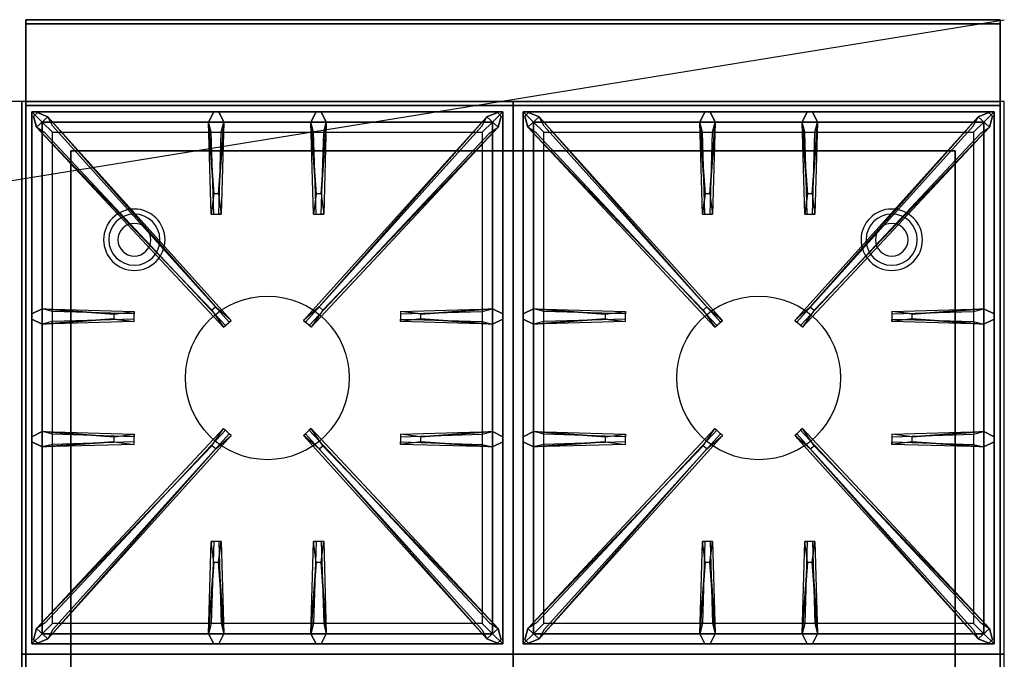
# Model space of a CAD drawing. Extents: x -114 to 114, y -18 to 18.
# Drawn here: x 90 to 114, y 3 to 18 of the extents above; entities that cross this region are included whole.
import ezdxf

# ---------------------------------------------------------------- set-up
doc = ezdxf.new("R2010")
doc.units = 0
doc.layers.get('DEFPOINTS').update_dxf_attribs({"linetype": 'CONTINUOUS'})
for name, color, linetype in [('3D', 254, 'CONTINUOUS'), ('3D-CASTIRON', 251, 'CONTINUOUS'), ('3D-FLAT', 7, 'CONTINUOUS'), ('3D-NON', 43, 'CONTINUOUS')]:
    doc.layers.add(name, color=color, linetype=linetype)

msp = doc.modelspace()

# ---------------------------------------------------------------- linework, layer by layer
at = {"layer": '3D'}
for centre, radius, start, end in [((93, 13.125, 1.5), 0.75, 360, 180), ((93, 13.125, 1.25), 0.625, 360, 180), ((111.5, 13.125, 1.5), 0.75, 360, 180), ((111.5, 13.125, 1.25), 0.625, 360, 180), ((93, 13.125), 0.4, 360, 180), ((111.5, 13.125), 0.4, 360, 180), ((93, 13.125, 1.5), 0.75, 180, 360), ((93, 13.125, 1.25), 0.625, 180, 360), ((93, 13.125), 0.4, 180, 360), ((111.5, 13.125, 1.5), 0.75, 180, 360), ((111.5, 13.125, 1.25), 0.625, 180, 360), ((111.5, 13.125), 0.4, 180, 360)]:
    msp.add_arc(centre, radius, start, end, dxfattribs=at)
at = {"layer": '3D-CASTIRON'}
for centre in [(96.25, 9.75, 35.2), (108.25, 9.75, 35.2)]:
    msp.add_circle(centre, 2, dxfattribs=at)
for points in [[(90.25, 16.5, 35), (54.25, 16.5, 35), (54.25, -10.5, 35), (90.25, -10.5, 35)], [(102.25, 16.5, 35), (90.25, 16.5, 35), (90.25, 3, 35), (102.25, 3, 35)], [(114.25, 16.5, 35), (102.25, 16.5, 35), (102.25, 3, 35), (114.25, 3, 35)], [(90.5, 16.25, 35.375), (90.5, 3.25, 35.375), (90.75, 3.5, 35.375), (90.75, 16, 35.375)], [(102, 16.25, 35.375), (90.5, 16.25, 35.375), (90.75, 16, 35.375), (101.75, 16, 35.375)], [(90.5, 16.25, 35), (90.5, 3.25, 35), (90.5, 3.25, 35.375), (90.5, 16.25, 35.375)], [(102, 16.25, 35), (90.5, 16.25, 35), (90.5, 16.25, 35.375), (102, 16.25, 35.375)], [(94.897, 11.408, 36), (90.609, 15.876, 36), (90.538, 16.146, 35.375), (90.609, 15.876, 35.375)], [(90.891, 16.124, 35.375), (95.367, 11.154, 35.375), (95.32, 11.113, 35.25), (91.009, 15.895, 35)], [(94.94, 14.25, 36), (94.812, 16, 36), (94.938, 16.25, 35.375), (94.812, 16, 35.375)], [(101.609, 16.124, 35.375), (97.133, 11.154, 35.375), (97.18, 11.113, 35.25), (101.491, 15.895, 35)], [(97.44, 14.25, 36), (97.312, 16, 36), (97.438, 16.25, 35.375), (97.312, 16, 35.375)], [(97.603, 11.408, 36), (101.891, 15.876, 36), (101.962, 16.146, 35.375), (101.891, 15.876, 35.375)], [(102, 3.25, 35.375), (102, 16.25, 35.375), (101.75, 16, 35.375), (101.75, 3.5, 35.375)], [(102, 3.25, 35), (102, 16.25, 35), (102, 16.25, 35.375), (102, 3.25, 35.375)], [(102.5, 16.25, 35.375), (102.5, 3.25, 35.375), (102.75, 3.5, 35.375), (102.75, 16, 35.375)], [(114, 16.25, 35.375), (102.5, 16.25, 35.375), (102.75, 16, 35.375), (113.75, 16, 35.375)], [(102.5, 16.25, 35), (102.5, 3.25, 35), (102.5, 3.25, 35.375), (102.5, 16.25, 35.375)], [(114, 16.25, 35), (102.5, 16.25, 35), (102.5, 16.25, 35.375), (114, 16.25, 35.375)], [(106.897, 11.408, 36), (102.609, 15.876, 36), (102.538, 16.146, 35.375), (102.609, 15.876, 35.375)], [(102.891, 16.124, 35.375), (107.367, 11.154, 35.375), (107.32, 11.113, 35.25), (103.009, 15.895, 35)], [(106.94, 14.25, 36), (106.812, 16, 36), (106.938, 16.25, 35.375), (106.812, 16, 35.375)], [(113.609, 16.124, 35.375), (109.133, 11.154, 35.375), (109.18, 11.113, 35.25), (113.491, 15.895, 35)], [(109.44, 14.25, 36), (109.312, 16, 36), (109.438, 16.25, 35.375), (109.312, 16, 35.375)], [(109.603, 11.408, 36), (113.891, 15.876, 36), (113.962, 16.146, 35.375), (113.891, 15.876, 35.375)], [(114, 3.25, 35.375), (114, 16.25, 35.375), (113.75, 16, 35.375), (113.75, 3.5, 35.375)], [(114, 3.25, 35), (114, 16.25, 35), (114, 16.25, 35.375), (114, 3.25, 35.375)], [(90.75, 16, 35.375), (90.75, 3.5, 35.375), (91, 3.75, 35), (91, 15.75, 35)], [(101.75, 16, 35.375), (90.75, 16, 35.375), (91, 15.75, 35), (101.5, 15.75, 35)], [(95.188, 16, 35.375), (95.125, 13.75, 35.375), (95.062, 13.75, 35.25), (95.125, 15.75, 35)], [(97.688, 16, 35.375), (97.625, 13.75, 35.375), (97.562, 13.75, 35.25), (97.625, 15.75, 35)], [(101.75, 3.5, 35.375), (101.75, 16, 35.375), (101.5, 15.75, 35), (101.5, 3.75, 35)], [(102.75, 16, 35.375), (102.75, 3.5, 35.375), (103, 3.75, 35), (103, 15.75, 35)], [(113.75, 16, 35.375), (102.75, 16, 35.375), (103, 15.75, 35), (113.5, 15.75, 35)], [(107.188, 16, 35.375), (107.125, 13.75, 35.375), (107.062, 13.75, 35.25), (107.125, 15.75, 35)], [(109.688, 16, 35.375), (109.625, 13.75, 35.375), (109.562, 13.75, 35.25), (109.625, 15.75, 35)], [(113.75, 3.5, 35.375), (113.75, 16, 35.375), (113.5, 15.75, 35), (113.5, 3.75, 35)], [(90.75, 11.438, 35.375), (93, 11.375, 35.375), (93, 11.312, 35.25), (91, 11.375, 35)], [(100, 11.31, 36), (101.75, 11.438, 36), (102, 11.312, 35.375), (101.75, 11.438, 35.375)], [(102.75, 11.438, 35.375), (105, 11.375, 35.375), (105, 11.312, 35.25), (103, 11.375, 35)], [(112, 11.31, 36), (113.75, 11.438, 36), (114, 11.312, 35.375), (113.75, 11.438, 35.375)], [(92.5, 11.19, 36), (90.75, 11.062, 36), (90.5, 11.188, 35.375), (90.75, 11.062, 35.375)], [(101.75, 11.062, 35.375), (99.5, 11.125, 35.375), (99.5, 11.188, 35.25), (101.5, 11.125, 35)], [(104.5, 11.19, 36), (102.75, 11.062, 36), (102.5, 11.188, 35.375), (102.75, 11.062, 35.375)], [(113.75, 11.062, 35.375), (111.5, 11.125, 35.375), (111.5, 11.188, 35.25), (113.5, 11.125, 35)], [(90.75, 8.438, 35.375), (93, 8.375, 35.375), (93, 8.312, 35.25), (91, 8.375, 35)], [(100, 8.31, 36), (101.75, 8.438, 36), (102, 8.312, 35.375), (101.75, 8.438, 35.375)], [(102.75, 8.438, 35.375), (105, 8.375, 35.375), (105, 8.312, 35.25), (103, 8.375, 35)], [(112, 8.31, 36), (113.75, 8.438, 36), (114, 8.312, 35.375), (113.75, 8.438, 35.375)], [(92.5, 8.19, 36), (90.75, 8.062, 36), (90.5, 8.188, 35.375), (90.75, 8.062, 35.375)], [(90.891, 3.376, 35.375), (95.367, 8.346, 35.375), (95.32, 8.387, 35.25), (91.009, 3.605, 35)], [(101.609, 3.376, 35.375), (97.133, 8.346, 35.375), (97.18, 8.387, 35.25), (101.491, 3.605, 35)], [(101.75, 8.062, 35.375), (99.5, 8.125, 35.375), (99.5, 8.188, 35.25), (101.5, 8.125, 35)], [(104.5, 8.19, 36), (102.75, 8.062, 36), (102.5, 8.188, 35.375), (102.75, 8.062, 35.375)], [(102.891, 3.376, 35.375), (107.367, 8.346, 35.375), (107.32, 8.387, 35.25), (103.009, 3.605, 35)], [(113.609, 3.376, 35.375), (109.133, 8.346, 35.375), (109.18, 8.387, 35.25), (113.491, 3.605, 35)], [(113.75, 8.062, 35.375), (111.5, 8.125, 35.375), (111.5, 8.188, 35.25), (113.5, 8.125, 35)], [(94.897, 8.092, 36), (90.609, 3.624, 36), (90.538, 3.354, 35.375), (90.609, 3.624, 35.375)], [(97.603, 8.092, 36), (101.891, 3.624, 36), (101.962, 3.354, 35.375), (101.891, 3.624, 35.375)], [(106.897, 8.092, 36), (102.609, 3.624, 36), (102.538, 3.354, 35.375), (102.609, 3.624, 35.375)], [(109.603, 8.092, 36), (113.891, 3.624, 36), (113.962, 3.354, 35.375), (113.891, 3.624, 35.375)], [(94.812, 3.5, 35.375), (94.875, 5.75, 35.375), (94.938, 5.75, 35.25), (94.875, 3.75, 35)], [(97.312, 3.5, 35.375), (97.375, 5.75, 35.375), (97.438, 5.75, 35.25), (97.375, 3.75, 35)], [(106.812, 3.5, 35.375), (106.875, 5.75, 35.375), (106.938, 5.75, 35.25), (106.875, 3.75, 35)], [(109.312, 3.5, 35.375), (109.375, 5.75, 35.375), (109.438, 5.75, 35.25), (109.375, 3.75, 35)], [(95.06, 5.25, 36), (95.188, 3.5, 36), (95.062, 3.25, 35.375), (95.188, 3.5, 35.375)], [(97.56, 5.25, 36), (97.688, 3.5, 36), (97.562, 3.25, 35.375), (97.688, 3.5, 35.375)], [(107.06, 5.25, 36), (107.188, 3.5, 36), (107.062, 3.25, 35.375), (107.188, 3.5, 35.375)], [(109.56, 5.25, 36), (109.688, 3.5, 36), (109.562, 3.25, 35.375), (109.688, 3.5, 35.375)], [(90.75, 3.5, 35.375), (101.75, 3.5, 35.375), (101.5, 3.75, 35), (91, 3.75, 35)], [(102.75, 3.5, 35.375), (113.75, 3.5, 35.375), (113.5, 3.75, 35), (103, 3.75, 35)], [(90.5, 3.25, 35.375), (102, 3.25, 35.375), (101.75, 3.5, 35.375), (90.75, 3.5, 35.375)], [(102.5, 3.25, 35.375), (114, 3.25, 35.375), (113.75, 3.5, 35.375), (102.75, 3.5, 35.375)], [(90.5, 3.25, 35), (102, 3.25, 35), (102, 3.25, 35.375), (90.5, 3.25, 35.375)], [(102.5, 3.25, 35), (114, 3.25, 35), (114, 3.25, 35.375), (102.5, 3.25, 35.375)], [(102.25, 3, 35), (90.25, 3, 35), (90.25, -10.5, 35), (102.25, -10.5, 35)], [(114.25, 3, 35), (102.25, 3, 35), (102.25, -10.5, 35), (114.25, -10.5, 35)]]:
    msp.add_3dface(points, dxfattribs=at)
for points, invisible_edges in [([(90.609, 15.876, 36), (90.891, 16.124, 36), (90.632, 16.229, 35.375), (90.538, 16.146, 35.375)], 10), ([(94.988, 11.487, 36), (94.896, 11.406, 36), (90.609, 15.876, 36), (90.891, 16.124, 36)], 13), ([(94.988, 11.487, 36), (90.891, 16.124, 36), (90.632, 16.229, 35.375), (90.891, 16.124, 35.375)], 8), ([(90.891, 16.124, 35.375), (94.988, 11.487, 36), (95.367, 11.154, 35.375), (90.891, 16.124, 35.375)], 4), ([(94.812, 16, 36), (95.188, 16, 36), (95.062, 16.25, 35.375), (94.938, 16.25, 35.375)], 10), ([(95.06, 14.25, 36), (95.188, 16, 36), (95.062, 16.25, 35.375), (95.188, 16, 35.375)], 8), ([(101.609, 16.124, 35.375), (97.512, 11.487, 36), (97.133, 11.154, 35.375), (101.609, 16.124, 35.375)], 4), ([(97.312, 16, 36), (97.688, 16, 36), (97.562, 16.25, 35.375), (97.438, 16.25, 35.375)], 10), ([(97.512, 11.487, 36), (101.609, 16.124, 36), (101.868, 16.229, 35.375), (101.609, 16.124, 35.375)], 8), ([(97.512, 11.487, 36), (97.604, 11.406, 36), (101.891, 15.876, 36), (101.609, 16.124, 36)], 13), ([(97.56, 14.25, 36), (97.688, 16, 36), (97.562, 16.25, 35.375), (97.688, 16, 35.375)], 8), ([(101.891, 15.876, 36), (101.609, 16.124, 36), (101.868, 16.229, 35.375), (101.962, 16.146, 35.375)], 10), ([(102.609, 15.876, 36), (102.891, 16.124, 36), (102.632, 16.229, 35.375), (102.538, 16.146, 35.375)], 10), ([(106.988, 11.487, 36), (106.896, 11.406, 36), (102.609, 15.876, 36), (102.891, 16.124, 36)], 13), ([(106.988, 11.487, 36), (102.891, 16.124, 36), (102.632, 16.229, 35.375), (102.891, 16.124, 35.375)], 8), ([(102.891, 16.124, 35.375), (106.988, 11.487, 36), (107.367, 11.154, 35.375), (102.891, 16.124, 35.375)], 4), ([(106.812, 16, 36), (107.188, 16, 36), (107.062, 16.25, 35.375), (106.938, 16.25, 35.375)], 10), ([(107.06, 14.25, 36), (107.188, 16, 36), (107.062, 16.25, 35.375), (107.188, 16, 35.375)], 8), ([(113.609, 16.124, 35.375), (109.512, 11.487, 36), (109.133, 11.154, 35.375), (113.609, 16.124, 35.375)], 4), ([(109.312, 16, 36), (109.688, 16, 36), (109.562, 16.25, 35.375), (109.438, 16.25, 35.375)], 10), ([(109.512, 11.487, 36), (113.609, 16.124, 36), (113.868, 16.229, 35.375), (113.609, 16.124, 35.375)], 8), ([(109.512, 11.487, 36), (109.604, 11.406, 36), (113.891, 15.876, 36), (113.609, 16.124, 36)], 13), ([(109.56, 14.25, 36), (109.688, 16, 36), (109.562, 16.25, 35.375), (109.688, 16, 35.375)], 8), ([(113.891, 15.876, 36), (113.609, 16.124, 36), (113.868, 16.229, 35.375), (113.962, 16.146, 35.375)], 10), ([(90.609, 15.876, 35.375), (94.897, 11.408, 36), (95.179, 10.989, 35.375), (90.609, 15.876, 35.375)], 1), ([(90.609, 15.876, 35.375), (95.179, 10.989, 35.375), (95.226, 11.03, 35.25), (90.821, 15.73, 35)], 1), ([(94.812, 16, 35.375), (94.94, 14.25, 36), (94.875, 13.75, 35.375), (94.812, 16, 35.375)], 1), ([(94.812, 16, 35.375), (94.875, 13.75, 35.375), (94.938, 13.75, 35.25), (94.875, 15.75, 35)], 1), ([(95.06, 14.25, 36), (94.938, 14.25, 36), (94.812, 16, 36), (95.188, 16, 36)], 13), ([(95.188, 16, 35.375), (95.06, 14.25, 36), (95.125, 13.75, 35.375), (95.188, 16, 35.375)], 4), ([(101.891, 15.876, 35.375), (97.321, 10.989, 35.375), (97.274, 11.03, 35.25), (101.679, 15.73, 35)], 1), ([(97.312, 16, 35.375), (97.44, 14.25, 36), (97.375, 13.75, 35.375), (97.312, 16, 35.375)], 1), ([(97.312, 16, 35.375), (97.375, 13.75, 35.375), (97.438, 13.75, 35.25), (97.375, 15.75, 35)], 1), ([(97.56, 14.25, 36), (97.438, 14.25, 36), (97.312, 16, 36), (97.688, 16, 36)], 13), ([(101.891, 15.876, 35.375), (97.603, 11.408, 36), (97.321, 10.989, 35.375), (101.891, 15.876, 35.375)], 1), ([(97.688, 16, 35.375), (97.56, 14.25, 36), (97.625, 13.75, 35.375), (97.688, 16, 35.375)], 4), ([(102.609, 15.876, 35.375), (106.897, 11.408, 36), (107.179, 10.989, 35.375), (102.609, 15.876, 35.375)], 1), ([(102.609, 15.876, 35.375), (107.179, 10.989, 35.375), (107.226, 11.03, 35.25), (102.821, 15.73, 35)], 1), ([(106.812, 16, 35.375), (106.94, 14.25, 36), (106.875, 13.75, 35.375), (106.812, 16, 35.375)], 1), ([(106.812, 16, 35.375), (106.875, 13.75, 35.375), (106.938, 13.75, 35.25), (106.875, 15.75, 35)], 1), ([(107.06, 14.25, 36), (106.938, 14.25, 36), (106.812, 16, 36), (107.188, 16, 36)], 13), ([(107.188, 16, 35.375), (107.06, 14.25, 36), (107.125, 13.75, 35.375), (107.188, 16, 35.375)], 4), ([(113.891, 15.876, 35.375), (109.321, 10.989, 35.375), (109.274, 11.03, 35.25), (113.679, 15.73, 35)], 1), ([(109.312, 16, 35.375), (109.44, 14.25, 36), (109.375, 13.75, 35.375), (109.312, 16, 35.375)], 1), ([(109.312, 16, 35.375), (109.375, 13.75, 35.375), (109.438, 13.75, 35.25), (109.375, 15.75, 35)], 1), ([(109.56, 14.25, 36), (109.438, 14.25, 36), (109.312, 16, 36), (109.688, 16, 36)], 13), ([(113.891, 15.876, 35.375), (109.603, 11.408, 36), (109.321, 10.989, 35.375), (113.891, 15.876, 35.375)], 1), ([(109.688, 16, 35.375), (109.56, 14.25, 36), (109.625, 13.75, 35.375), (109.688, 16, 35.375)], 4), ([(94.875, 13.75, 35.375), (95.125, 13.75, 35.375), (95.06, 14.25, 36), (94.938, 14.25, 36)], 2), ([(97.375, 13.75, 35.375), (97.625, 13.75, 35.375), (97.56, 14.25, 36), (97.438, 14.25, 36)], 2), ([(106.875, 13.75, 35.375), (107.125, 13.75, 35.375), (107.06, 14.25, 36), (106.938, 14.25, 36)], 2), ([(109.375, 13.75, 35.375), (109.625, 13.75, 35.375), (109.56, 14.25, 36), (109.438, 14.25, 36)], 2), ([(94.938, 13.75, 35.25), (95.062, 13.75, 35.25), (95.125, 13.75, 35.375), (94.875, 13.75, 35.375)], 14), ([(97.438, 13.75, 35.25), (97.562, 13.75, 35.25), (97.625, 13.75, 35.375), (97.375, 13.75, 35.375)], 14), ([(106.938, 13.75, 35.25), (107.062, 13.75, 35.25), (107.125, 13.75, 35.375), (106.875, 13.75, 35.375)], 14), ([(109.438, 13.75, 35.25), (109.562, 13.75, 35.25), (109.625, 13.75, 35.375), (109.375, 13.75, 35.375)], 14), ([(92.5, 11.31, 36), (90.75, 11.438, 36), (90.5, 11.312, 35.375), (90.75, 11.438, 35.375)], 8), ([(90.75, 11.062, 36), (90.75, 11.438, 36), (90.5, 11.312, 35.375), (90.5, 11.188, 35.375)], 10), ([(90.75, 11.438, 35.375), (92.5, 11.31, 36), (93, 11.375, 35.375), (90.75, 11.438, 35.375)], 4), ([(92.5, 11.31, 36), (92.5, 11.188, 36), (90.75, 11.062, 36), (90.75, 11.438, 36)], 13), ([(93, 11.125, 35.375), (93, 11.375, 35.375), (92.5, 11.31, 36), (92.5, 11.188, 36)], 2), ([(93, 11.188, 35.25), (93, 11.312, 35.25), (93, 11.375, 35.375), (93, 11.125, 35.375)], 14), ([(95.179, 10.989, 35.375), (95.367, 11.154, 35.375), (94.988, 11.487, 36), (94.896, 11.406, 36)], 2), ([(97.321, 10.989, 35.375), (97.133, 11.154, 35.375), (97.512, 11.487, 36), (97.604, 11.406, 36)], 2), ([(101.75, 11.438, 35.375), (100, 11.31, 36), (99.5, 11.375, 35.375), (101.75, 11.438, 35.375)], 1), ([(101.75, 11.438, 35.375), (99.5, 11.375, 35.375), (99.5, 11.312, 35.25), (101.5, 11.375, 35)], 1), ([(99.5, 11.375, 35.375), (99.5, 11.125, 35.375), (100, 11.19, 36), (100, 11.312, 36)], 2), ([(99.5, 11.312, 35.25), (99.5, 11.188, 35.25), (99.5, 11.125, 35.375), (99.5, 11.375, 35.375)], 14), ([(100, 11.19, 36), (100, 11.312, 36), (101.75, 11.438, 36), (101.75, 11.062, 36)], 13), ([(101.75, 11.438, 36), (101.75, 11.062, 36), (102, 11.188, 35.375), (102, 11.312, 35.375)], 10), ([(104.5, 11.31, 36), (102.75, 11.438, 36), (102.5, 11.312, 35.375), (102.75, 11.438, 35.375)], 8), ([(102.75, 11.062, 36), (102.75, 11.438, 36), (102.5, 11.312, 35.375), (102.5, 11.188, 35.375)], 10), ([(102.75, 11.438, 35.375), (104.5, 11.31, 36), (105, 11.375, 35.375), (102.75, 11.438, 35.375)], 4), ([(104.5, 11.31, 36), (104.5, 11.188, 36), (102.75, 11.062, 36), (102.75, 11.438, 36)], 13), ([(105, 11.125, 35.375), (105, 11.375, 35.375), (104.5, 11.31, 36), (104.5, 11.188, 36)], 2), ([(105, 11.188, 35.25), (105, 11.312, 35.25), (105, 11.375, 35.375), (105, 11.125, 35.375)], 14), ([(107.179, 10.989, 35.375), (107.367, 11.154, 35.375), (106.988, 11.487, 36), (106.896, 11.406, 36)], 2), ([(109.321, 10.989, 35.375), (109.133, 11.154, 35.375), (109.512, 11.487, 36), (109.604, 11.406, 36)], 2), ([(113.75, 11.438, 35.375), (112, 11.31, 36), (111.5, 11.375, 35.375), (113.75, 11.438, 35.375)], 1), ([(113.75, 11.438, 35.375), (111.5, 11.375, 35.375), (111.5, 11.312, 35.25), (113.5, 11.375, 35)], 1), ([(111.5, 11.375, 35.375), (111.5, 11.125, 35.375), (112, 11.19, 36), (112, 11.312, 36)], 2), ([(111.5, 11.312, 35.25), (111.5, 11.188, 35.25), (111.5, 11.125, 35.375), (111.5, 11.375, 35.375)], 14), ([(112, 11.19, 36), (112, 11.312, 36), (113.75, 11.438, 36), (113.75, 11.062, 36)], 13), ([(113.75, 11.438, 36), (113.75, 11.062, 36), (114, 11.188, 35.375), (114, 11.312, 35.375)], 10), ([(90.75, 11.062, 35.375), (92.5, 11.19, 36), (93, 11.125, 35.375), (90.75, 11.062, 35.375)], 1), ([(90.75, 11.062, 35.375), (93, 11.125, 35.375), (93, 11.188, 35.25), (91, 11.125, 35)], 1), ([(95.226, 11.03, 35.25), (95.32, 11.113, 35.25), (95.367, 11.154, 35.375), (95.179, 10.989, 35.375)], 14), ([(97.274, 11.03, 35.25), (97.18, 11.113, 35.25), (97.133, 11.154, 35.375), (97.321, 10.989, 35.375)], 14), ([(101.75, 11.062, 35.375), (100, 11.19, 36), (99.5, 11.125, 35.375), (101.75, 11.062, 35.375)], 4), ([(100, 11.19, 36), (101.75, 11.062, 36), (102, 11.188, 35.375), (101.75, 11.062, 35.375)], 8), ([(102.75, 11.062, 35.375), (104.5, 11.19, 36), (105, 11.125, 35.375), (102.75, 11.062, 35.375)], 1), ([(102.75, 11.062, 35.375), (105, 11.125, 35.375), (105, 11.188, 35.25), (103, 11.125, 35)], 1), ([(107.226, 11.03, 35.25), (107.32, 11.113, 35.25), (107.367, 11.154, 35.375), (107.179, 10.989, 35.375)], 14), ([(109.274, 11.03, 35.25), (109.18, 11.113, 35.25), (109.133, 11.154, 35.375), (109.321, 10.989, 35.375)], 14), ([(113.75, 11.062, 35.375), (112, 11.19, 36), (111.5, 11.125, 35.375), (113.75, 11.062, 35.375)], 4), ([(112, 11.19, 36), (113.75, 11.062, 36), (114, 11.188, 35.375), (113.75, 11.062, 35.375)], 8), ([(92.5, 8.31, 36), (90.75, 8.438, 36), (90.5, 8.312, 35.375), (90.75, 8.438, 35.375)], 8), ([(90.75, 8.062, 36), (90.75, 8.438, 36), (90.5, 8.312, 35.375), (90.5, 8.188, 35.375)], 10), ([(90.609, 3.624, 35.375), (94.897, 8.092, 36), (95.179, 8.511, 35.375), (90.609, 3.624, 35.375)], 1), ([(90.609, 3.624, 35.375), (95.179, 8.511, 35.375), (95.226, 8.47, 35.25), (90.821, 3.77, 35)], 1), ([(90.75, 8.438, 35.375), (92.5, 8.31, 36), (93, 8.375, 35.375), (90.75, 8.438, 35.375)], 4), ([(92.5, 8.31, 36), (92.5, 8.188, 36), (90.75, 8.062, 36), (90.75, 8.438, 36)], 13), ([(95.179, 8.511, 35.375), (95.367, 8.346, 35.375), (94.988, 8.013, 36), (94.896, 8.094, 36)], 2), ([(95.226, 8.47, 35.25), (95.32, 8.387, 35.25), (95.367, 8.346, 35.375), (95.179, 8.511, 35.375)], 14), ([(97.321, 8.511, 35.375), (97.133, 8.346, 35.375), (97.512, 8.013, 36), (97.604, 8.094, 36)], 2), ([(97.274, 8.47, 35.25), (97.18, 8.387, 35.25), (97.133, 8.346, 35.375), (97.321, 8.511, 35.375)], 14), ([(101.891, 3.624, 35.375), (97.321, 8.511, 35.375), (97.274, 8.47, 35.25), (101.679, 3.77, 35)], 1), ([(101.891, 3.624, 35.375), (97.603, 8.092, 36), (97.321, 8.511, 35.375), (101.891, 3.624, 35.375)], 1), ([(101.75, 8.438, 35.375), (100, 8.31, 36), (99.5, 8.375, 35.375), (101.75, 8.438, 35.375)], 1), ([(101.75, 8.438, 35.375), (99.5, 8.375, 35.375), (99.5, 8.312, 35.25), (101.5, 8.375, 35)], 1), ([(100, 8.19, 36), (100, 8.312, 36), (101.75, 8.438, 36), (101.75, 8.062, 36)], 13), ([(101.75, 8.438, 36), (101.75, 8.062, 36), (102, 8.188, 35.375), (102, 8.312, 35.375)], 10), ([(104.5, 8.31, 36), (102.75, 8.438, 36), (102.5, 8.312, 35.375), (102.75, 8.438, 35.375)], 8), ([(102.75, 8.062, 36), (102.75, 8.438, 36), (102.5, 8.312, 35.375), (102.5, 8.188, 35.375)], 10), ([(102.609, 3.624, 35.375), (106.897, 8.092, 36), (107.179, 8.511, 35.375), (102.609, 3.624, 35.375)], 1), ([(102.609, 3.624, 35.375), (107.179, 8.511, 35.375), (107.226, 8.47, 35.25), (102.821, 3.77, 35)], 1), ([(102.75, 8.438, 35.375), (104.5, 8.31, 36), (105, 8.375, 35.375), (102.75, 8.438, 35.375)], 4), ([(104.5, 8.31, 36), (104.5, 8.188, 36), (102.75, 8.062, 36), (102.75, 8.438, 36)], 13), ([(107.179, 8.511, 35.375), (107.367, 8.346, 35.375), (106.988, 8.013, 36), (106.896, 8.094, 36)], 2), ([(107.226, 8.47, 35.25), (107.32, 8.387, 35.25), (107.367, 8.346, 35.375), (107.179, 8.511, 35.375)], 14), ([(109.321, 8.511, 35.375), (109.133, 8.346, 35.375), (109.512, 8.013, 36), (109.604, 8.094, 36)], 2), ([(109.274, 8.47, 35.25), (109.18, 8.387, 35.25), (109.133, 8.346, 35.375), (109.321, 8.511, 35.375)], 14), ([(113.891, 3.624, 35.375), (109.321, 8.511, 35.375), (109.274, 8.47, 35.25), (113.679, 3.77, 35)], 1), ([(113.891, 3.624, 35.375), (109.603, 8.092, 36), (109.321, 8.511, 35.375), (113.891, 3.624, 35.375)], 1), ([(113.75, 8.438, 35.375), (112, 8.31, 36), (111.5, 8.375, 35.375), (113.75, 8.438, 35.375)], 1), ([(113.75, 8.438, 35.375), (111.5, 8.375, 35.375), (111.5, 8.312, 35.25), (113.5, 8.375, 35)], 1), ([(112, 8.19, 36), (112, 8.312, 36), (113.75, 8.438, 36), (113.75, 8.062, 36)], 13), ([(113.75, 8.438, 36), (113.75, 8.062, 36), (114, 8.188, 35.375), (114, 8.312, 35.375)], 10), ([(90.75, 8.062, 35.375), (92.5, 8.19, 36), (93, 8.125, 35.375), (90.75, 8.062, 35.375)], 1), ([(90.75, 8.062, 35.375), (93, 8.125, 35.375), (93, 8.188, 35.25), (91, 8.125, 35)], 1), ([(90.891, 3.376, 35.375), (94.988, 8.013, 36), (95.367, 8.346, 35.375), (90.891, 3.376, 35.375)], 4), ([(93, 8.125, 35.375), (93, 8.375, 35.375), (92.5, 8.31, 36), (92.5, 8.188, 36)], 2), ([(93, 8.188, 35.25), (93, 8.312, 35.25), (93, 8.375, 35.375), (93, 8.125, 35.375)], 14), ([(101.609, 3.376, 35.375), (97.512, 8.013, 36), (97.133, 8.346, 35.375), (101.609, 3.376, 35.375)], 4), ([(99.5, 8.375, 35.375), (99.5, 8.125, 35.375), (100, 8.19, 36), (100, 8.312, 36)], 2), ([(99.5, 8.312, 35.25), (99.5, 8.188, 35.25), (99.5, 8.125, 35.375), (99.5, 8.375, 35.375)], 14), ([(101.75, 8.062, 35.375), (100, 8.19, 36), (99.5, 8.125, 35.375), (101.75, 8.062, 35.375)], 4), ([(100, 8.19, 36), (101.75, 8.062, 36), (102, 8.188, 35.375), (101.75, 8.062, 35.375)], 8), ([(102.75, 8.062, 35.375), (104.5, 8.19, 36), (105, 8.125, 35.375), (102.75, 8.062, 35.375)], 1), ([(102.75, 8.062, 35.375), (105, 8.125, 35.375), (105, 8.188, 35.25), (103, 8.125, 35)], 1), ([(102.891, 3.376, 35.375), (106.988, 8.013, 36), (107.367, 8.346, 35.375), (102.891, 3.376, 35.375)], 4), ([(105, 8.125, 35.375), (105, 8.375, 35.375), (104.5, 8.31, 36), (104.5, 8.188, 36)], 2), ([(105, 8.188, 35.25), (105, 8.312, 35.25), (105, 8.375, 35.375), (105, 8.125, 35.375)], 14), ([(113.609, 3.376, 35.375), (109.512, 8.013, 36), (109.133, 8.346, 35.375), (113.609, 3.376, 35.375)], 4), ([(111.5, 8.375, 35.375), (111.5, 8.125, 35.375), (112, 8.19, 36), (112, 8.312, 36)], 2), ([(111.5, 8.312, 35.25), (111.5, 8.188, 35.25), (111.5, 8.125, 35.375), (111.5, 8.375, 35.375)], 14), ([(113.75, 8.062, 35.375), (112, 8.19, 36), (111.5, 8.125, 35.375), (113.75, 8.062, 35.375)], 4), ([(112, 8.19, 36), (113.75, 8.062, 36), (114, 8.188, 35.375), (113.75, 8.062, 35.375)], 8), ([(94.988, 8.013, 36), (94.896, 8.094, 36), (90.609, 3.624, 36), (90.891, 3.376, 36)], 13), ([(94.988, 8.013, 36), (90.891, 3.376, 36), (90.632, 3.271, 35.375), (90.891, 3.376, 35.375)], 8), ([(97.512, 8.013, 36), (97.604, 8.094, 36), (101.891, 3.624, 36), (101.609, 3.376, 36)], 13), ([(97.512, 8.013, 36), (101.609, 3.376, 36), (101.868, 3.271, 35.375), (101.609, 3.376, 35.375)], 8), ([(106.988, 8.013, 36), (106.896, 8.094, 36), (102.609, 3.624, 36), (102.891, 3.376, 36)], 13), ([(106.988, 8.013, 36), (102.891, 3.376, 36), (102.632, 3.271, 35.375), (102.891, 3.376, 35.375)], 8), ([(109.512, 8.013, 36), (109.604, 8.094, 36), (113.891, 3.624, 36), (113.609, 3.376, 36)], 13), ([(109.512, 8.013, 36), (113.609, 3.376, 36), (113.868, 3.271, 35.375), (113.609, 3.376, 35.375)], 8), ([(94.812, 3.5, 35.375), (94.94, 5.25, 36), (94.875, 5.75, 35.375), (94.812, 3.5, 35.375)], 4), ([(95.125, 5.75, 35.375), (94.875, 5.75, 35.375), (94.94, 5.25, 36), (95.062, 5.25, 36)], 2), ([(95.062, 5.75, 35.25), (94.938, 5.75, 35.25), (94.875, 5.75, 35.375), (95.125, 5.75, 35.375)], 14), ([(95.188, 3.5, 35.375), (95.06, 5.25, 36), (95.125, 5.75, 35.375), (95.188, 3.5, 35.375)], 1), ([(95.188, 3.5, 35.375), (95.125, 5.75, 35.375), (95.062, 5.75, 35.25), (95.125, 3.75, 35)], 1), ([(97.312, 3.5, 35.375), (97.44, 5.25, 36), (97.375, 5.75, 35.375), (97.312, 3.5, 35.375)], 4), ([(97.625, 5.75, 35.375), (97.375, 5.75, 35.375), (97.44, 5.25, 36), (97.562, 5.25, 36)], 2), ([(97.562, 5.75, 35.25), (97.438, 5.75, 35.25), (97.375, 5.75, 35.375), (97.625, 5.75, 35.375)], 14), ([(97.688, 3.5, 35.375), (97.56, 5.25, 36), (97.625, 5.75, 35.375), (97.688, 3.5, 35.375)], 1), ([(97.688, 3.5, 35.375), (97.625, 5.75, 35.375), (97.562, 5.75, 35.25), (97.625, 3.75, 35)], 1), ([(106.812, 3.5, 35.375), (106.94, 5.25, 36), (106.875, 5.75, 35.375), (106.812, 3.5, 35.375)], 4), ([(107.125, 5.75, 35.375), (106.875, 5.75, 35.375), (106.94, 5.25, 36), (107.062, 5.25, 36)], 2), ([(107.062, 5.75, 35.25), (106.938, 5.75, 35.25), (106.875, 5.75, 35.375), (107.125, 5.75, 35.375)], 14), ([(107.188, 3.5, 35.375), (107.06, 5.25, 36), (107.125, 5.75, 35.375), (107.188, 3.5, 35.375)], 1), ([(107.188, 3.5, 35.375), (107.125, 5.75, 35.375), (107.062, 5.75, 35.25), (107.125, 3.75, 35)], 1), ([(109.312, 3.5, 35.375), (109.44, 5.25, 36), (109.375, 5.75, 35.375), (109.312, 3.5, 35.375)], 4), ([(109.625, 5.75, 35.375), (109.375, 5.75, 35.375), (109.44, 5.25, 36), (109.562, 5.25, 36)], 2), ([(109.562, 5.75, 35.25), (109.438, 5.75, 35.25), (109.375, 5.75, 35.375), (109.625, 5.75, 35.375)], 14), ([(109.688, 3.5, 35.375), (109.56, 5.25, 36), (109.625, 5.75, 35.375), (109.688, 3.5, 35.375)], 1), ([(109.688, 3.5, 35.375), (109.625, 5.75, 35.375), (109.562, 5.75, 35.25), (109.625, 3.75, 35)], 1), ([(94.94, 5.25, 36), (94.812, 3.5, 36), (94.938, 3.25, 35.375), (94.812, 3.5, 35.375)], 8), ([(94.94, 5.25, 36), (95.062, 5.25, 36), (95.188, 3.5, 36), (94.812, 3.5, 36)], 13), ([(97.44, 5.25, 36), (97.312, 3.5, 36), (97.438, 3.25, 35.375), (97.312, 3.5, 35.375)], 8), ([(97.44, 5.25, 36), (97.562, 5.25, 36), (97.688, 3.5, 36), (97.312, 3.5, 36)], 13), ([(106.94, 5.25, 36), (106.812, 3.5, 36), (106.938, 3.25, 35.375), (106.812, 3.5, 35.375)], 8), ([(106.94, 5.25, 36), (107.062, 5.25, 36), (107.188, 3.5, 36), (106.812, 3.5, 36)], 13), ([(109.44, 5.25, 36), (109.312, 3.5, 36), (109.438, 3.25, 35.375), (109.312, 3.5, 35.375)], 8), ([(109.44, 5.25, 36), (109.562, 5.25, 36), (109.688, 3.5, 36), (109.312, 3.5, 36)], 13), ([(90.609, 3.624, 36), (90.891, 3.376, 36), (90.632, 3.271, 35.375), (90.538, 3.354, 35.375)], 10), ([(101.891, 3.624, 36), (101.609, 3.376, 36), (101.868, 3.271, 35.375), (101.962, 3.354, 35.375)], 10), ([(102.609, 3.624, 36), (102.891, 3.376, 36), (102.632, 3.271, 35.375), (102.538, 3.354, 35.375)], 10), ([(113.891, 3.624, 36), (113.609, 3.376, 36), (113.868, 3.271, 35.375), (113.962, 3.354, 35.375)], 10), ([(95.188, 3.5, 36), (94.812, 3.5, 36), (94.938, 3.25, 35.375), (95.062, 3.25, 35.375)], 10), ([(97.688, 3.5, 36), (97.312, 3.5, 36), (97.438, 3.25, 35.375), (97.562, 3.25, 35.375)], 10), ([(107.188, 3.5, 36), (106.812, 3.5, 36), (106.938, 3.25, 35.375), (107.062, 3.25, 35.375)], 10), ([(109.688, 3.5, 36), (109.312, 3.5, 36), (109.438, 3.25, 35.375), (109.562, 3.25, 35.375)], 10)]:
    msp.add_3dface(points, dxfattribs=dict(at, invisible_edges=invisible_edges))
at = {"layer": '3D-FLAT'}
for points in [[(114.15, 18.5, 36), (90.35, 18.5, 36), (90.35, 16.5, 36), (114.15, 16.5, 36)], [(114.15, 18.5, 35), (90.35, 18.5, 35), (90.35, 16.5, 35), (114.15, 16.5, 35)], [(90.35, -12.55, 26.75), (114.15, -12.55, 26.75), (114.15, 16.4, 26.75), (90.35, 16.4, 26.75)], [(90.35, -12.55, 6), (114.15, -12.55, 6), (114.15, 16.4, 6), (90.35, 16.4, 6)], [(113.05, 15.3, 16.75), (113.05, -12, 16.75), (91.45, -12, 16.75), (91.45, 15.3, 16.75)], [(113.05, 15.3, 16), (113.05, -12, 16), (91.45, -12, 16), (91.45, 15.3, 16)]]:
    msp.add_3dface(points, dxfattribs=at)
at = {"layer": '3D-NON'}
for points in [[(90.35, 18.5, 36), (90.35, 18.5, 70), (90.35, 16.5, 70), (90.35, 16.5, 36)], [(114.15, 18.5, 36), (114.15, 18.5, 70), (90.35, 18.5, 70), (90.35, 18.5, 36)], [(90.35, 18.5, 35), (90.35, 16.5, 35), (90.35, 16.5, 36), (90.35, 18.5, 36)], [(114.15, 18.5, 35), (90.35, 18.5, 35), (90.35, 18.5, 36), (114.15, 18.5, 36)], [(90.35, 18.4, 27), (90.35, 18.4, 35), (90.35, -10.5, 35), (90.35, -10.5, 27)], [(114.15, 18.4, 27), (114.15, 18.4, 35), (90.35, 18.4, 35), (90.35, 18.4, 27)], [(114.15, 18.5, 36), (114.15, 18.5, 70), (114.15, 16.5, 70), (114.15, 16.5, 36)], [(114.15, 18.5, 35), (114.15, 16.5, 35), (114.15, 16.5, 36), (114.15, 18.5, 36)], [(114.15, 18.4, 27), (114.15, 18.4, 35), (114.15, -10.5, 35), (114.15, -10.5, 27)], [(114.15, 16.5, 36), (114.15, 16.5, 70), (90.35, 16.5, 70), (90.35, 16.5, 36)], [(114.15, 16.5, 35), (90.35, 16.5, 35), (90.35, 16.5, 36), (114.15, 16.5, 36)], [(90.35, -12.55, 6), (90.35, 16.4, 6), (90.35, 16.4, 26.75), (90.35, -12.55, 26.75)], [(90.35, 16.4, 6), (114.15, 16.4, 6), (114.15, 16.4, 26.75), (90.35, 16.4, 26.75)], [(114.15, -12.55, 6), (114.15, 16.4, 6), (114.15, 16.4, 26.75), (114.15, -12.55, 26.75)], [(113.05, 15.3, 16), (91.45, 15.3, 16), (91.45, 15.3, 16.75), (113.05, 15.3, 16.75)], [(91.45, 15.3, 16), (91.45, -12, 16), (91.45, -12, 16.75), (91.45, 15.3, 16.75)], [(113.05, 15.3, 16), (113.05, -12, 16), (113.05, -12, 16.75), (113.05, 15.3, 16.75)]]:
    msp.add_3dface(points, dxfattribs=at)
at = {"layer": 'DEFPOINTS', "color": 6}
msp.add_line((-114.25, -18.5), (114.25, 18.5), dxfattribs=at)

doc.saveas('drawing.dxf')
